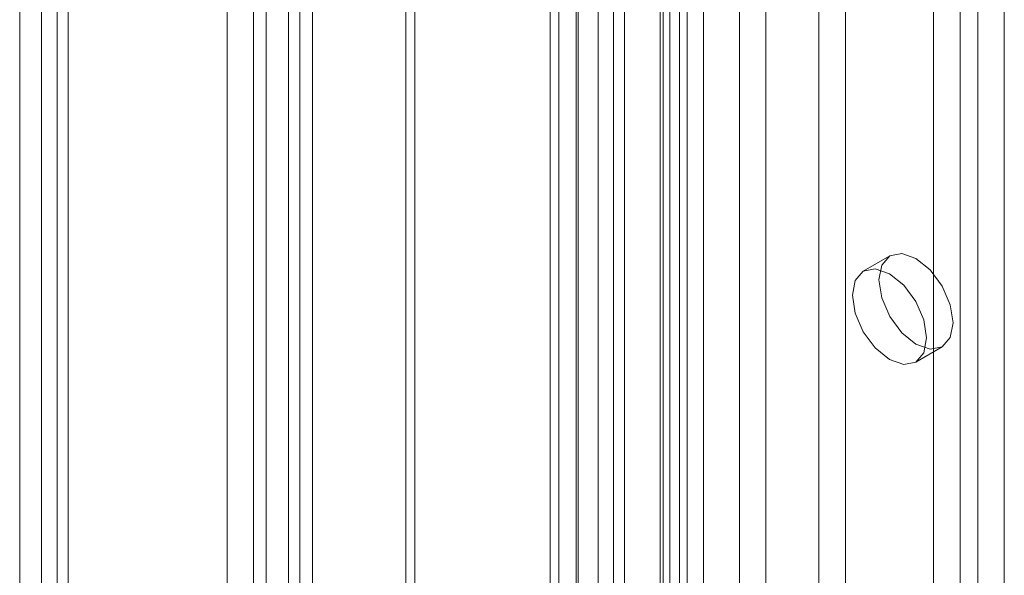
# Model space of a CAD drawing. Units: millimetres. Extents: x 0 to 420, y 0 to 297.
# Drawn here: x 279 to 287, y 208 to 213 of the extents above; entities that cross this region are included whole.
import ezdxf

# ---------------------------------------------------------------- set-up
doc = ezdxf.new("R2010")
doc.units = ezdxf.units.MM

msp = doc.modelspace()

# ---------------------------------------------------------------- linework, layer by layer
at = {"color": 7, "linetype": 'Continuous', "lineweight": 15}
for p, q in [((281.2749, 140.8643), (281.2749, 238.3852)), ((281.4658, 140.7541), (281.4658, 238.275)), ((281.0962, 237.957), (281.0962, 140.7946)), ((281.3662, 237.9568), (281.3662, 140.7944)), ((281.4658, 237.6389), (281.4658, 140.835)), ((281.2749, 237.5287), (281.2749, 140.7248)), ((280.7827, 140.8268), (280.7827, 236.852)), ((280.9949, 140.7043), (280.9949, 236.7295)), ((279.2978, 235.9947), (279.2978, 139.9695)), ((279.5099, 139.8471), (279.5099, 235.8723)), ((279.1221, 235.7504), (279.1221, 139.724)), ((279.4221, 235.7504), (279.4221, 139.724)), ((279.5099, 235.6274), (279.5099, 139.6022)), ((279.2978, 235.5049), (279.2978, 139.4797)), ((282.2147, 141.3779), (282.2147, 232.0453)), ((284.4649, 232.078), (284.4649, 142.9332)), ((284.2739, 231.9678), (284.2739, 142.823)), ((282.2845, 141.2273), (282.2845, 231.8947)), ((284.3267, 142.7495), (284.3267, 231.8943)), ((284.5967, 142.7495), (284.5967, 231.8943)), ((284.2499, 142.6644), (284.2499, 231.8092)), ((283.3691, 142.0444), (283.3691, 231.7359)), ((283.4384, 231.707), (283.4384, 142.1106)), ((284.4048, 142.5367), (284.4048, 231.6815)), ((283.439, 231.5853), (283.439, 141.8939)), ((283.5933, 231.5793), (283.5933, 141.9829)), ((284.884, 229.1769), (284.884, 143.4401)), ((285.7325, 143.4401), (285.7325, 229.1769)), ((285.0961, 229.0544), (285.0961, 143.3177)), ((285.5204, 143.3177), (285.5204, 229.0544)), ((283.7526, 228.5238), (283.7526, 142.787)), ((283.9647, 142.6645), (283.9647, 228.4013)), ((287.0053, 142.7053), (287.0053, 228.4421)), ((286.7931, 142.5829), (286.7931, 228.3197)), ((283.5768, 228.2788), (283.5768, 142.5421)), ((283.8768, 228.2788), (283.8768, 142.5421)), ((283.9647, 228.1564), (283.9647, 142.4196)), ((283.7526, 228.0339), (283.7526, 142.2971)), ((286.6517, 187.003), (286.6517, 213.1323)), ((286.4396, 186.8805), (286.4396, 213.0098)), ((286.0882, 210.8419), (285.8761, 210.7194)), ((286.296, 209.992), (286.5082, 210.1144))]:
    msp.add_line(p, q, dxfattribs=at)
at = {"color": 7, "linetype": 'Continuous', "lineweight": 15, "flags": 128}
for points in [[(286.5952, 210.3067), (286.5725, 210.1885), (286.5082, 210.1144), (286.4118, 210.0957), (286.2982, 210.1352), (286.1845, 210.2269), (286.0882, 210.3569), (286.0238, 210.5053), (286.0012, 210.6496), (286.0238, 210.7678), (286.0882, 210.8419), (286.1845, 210.8606), (286.2982, 210.8211), (286.4118, 210.7294), (286.5082, 210.5994), (286.5725, 210.451), (286.5952, 210.3067)], [(286.383, 210.1843), (286.3604, 210.0661), (286.296, 209.992), (286.1997, 209.9733), (286.086, 210.0128), (285.9724, 210.1045), (285.876, 210.2344), (285.8117, 210.3829), (285.7891, 210.5272), (285.8117, 210.6453), (285.876, 210.7194), (285.9724, 210.7382), (286.086, 210.6987), (286.1997, 210.6069), (286.296, 210.477), (286.3604, 210.3286), (286.383, 210.1843)]]:
    msp.add_lwpolyline(points, dxfattribs=at)

doc.saveas('drawing.dxf')
